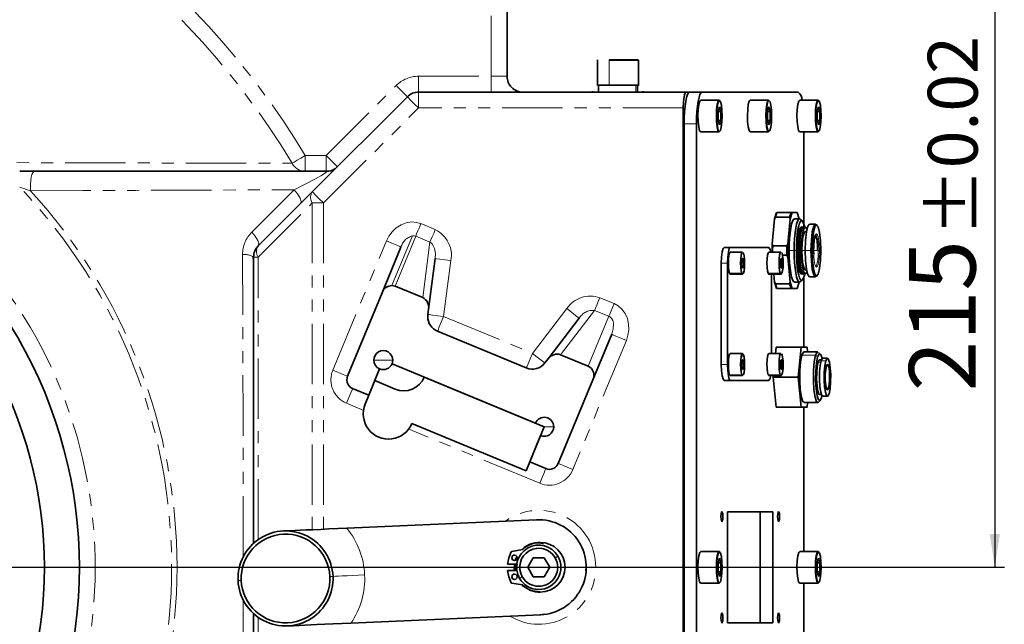
# Model space of a CAD drawing. Units: millimetres. Extents: x 5 to 1184, y 5 to 836.
# Drawn here: x 397 to 500, y 129 to 193 of the extents above; entities that cross this region are included whole.
import ezdxf

# ---------------------------------------------------------------- set-up
doc = ezdxf.new("R2010")
doc.units = ezdxf.units.MM
doc.linetypes.add('PHANTOM', pattern=[12.7, 6.35, -1.27, 1.27, -1.27, 1.27, -1.27])
doc.layers.add('10', color=7, linetype='Continuous')
doc.styles.add('SLDTEXTSTYLE0', font='TXT', dxfattribs={"width": 0.7})
doc.dimstyles.new('SLDDIMSTYLE20', dxfattribs={"dimtxt": 7, "dimasz": 3.5, "dimexe": 0, "dimexo": 0.0625, "dimgap": 1.75, "dimtad": 2, "dimdec": 3, "dimlfac": 3, "dimrnd": 1e-09, "dimzin": 12, "dimdsep": 46, "dimtxsty": 'SLDTEXTSTYLE0', "dimsah": 1, "dimcen": 0.09, "dimadec": 0, "dimazin": 3, "dimtol": 1, "dimtp": 0.02, "dimtm": 0.02, "dimtfac": 1, "dimtofl": 0, "dimtmove": 0, "dimatfit": 3, "dimfxl": 0, "dimfrac": 2, "dimtolj": 1, "dimarcsym": 0})

# ---------------------------------------------------------------- blocks, each defined once
blk = doc.blocks.new('_D_63')
at = {"layer": '10'}
for p, q in [((429.66, 206.76), (500.48, 206.76)), ((499.48, 206.76), (499.48, 135.09)), ((484.55, 135.09), (500.48, 135.09))]:
    blk.add_line(p, q, dxfattribs=at)
for points in [[(499.48, 206.76), (498.94, 203.26), (500.01, 203.26)], [(499.48, 135.09), (500.01, 138.59), (498.94, 138.59)]]:
    blk.add_solid(points, dxfattribs=at)
at = {"layer": '10', "attachment_point": 1, "rotation": 90, "style": 'SLDTEXTSTYLE0'}
for s, insert, char_height in [('±0.02', (492.42, 169.91), 5.25), ('215', (490.45, 153.61), 7)]:
    blk.add_mtext(s, dxfattribs=dict(at, insert=insert, char_height=char_height))
blk = doc.blocks.new('SW_CENTERMARKSYMBOL_36')
at = {"layer": '10', "color": 0}
blk.add_line((1.67, 0), (129.73, 0), dxfattribs=at)

msp = doc.modelspace()

# ---------------------------------------------------------------- linework, layer by layer
at = {"color": 8, "linetype": 'PHANTOM', "lineweight": 18}
for p, q in [((446.48847, 186.75987), (446.48847, 211.75987)), ((458.89814, 188.45987), (458.89814, 185.82654)), ((438.8455, 185.09321), (438.8455, 186.75987)), ((438.8455, 186.75987), (446.48847, 186.75987)), ((446.48847, 185.09321), (446.48847, 186.75987)), ((446.48847, 186.75987), (448.15514, 186.75987)), ((429.13145, 178.42654), (436.48847, 185.78356)), ((461.71185, 185.82654), (461.71185, 185.12654)), ((438.8455, 183.42654), (438.8455, 185.09321)), ((428.84549, 173.42654), (438.8455, 183.42654)), ((466.69388, 183.42654), (438.8455, 183.42654)), ((466.78118, 181.75987), (468.09426, 181.75987)), ((426.90754, 178.42654), (426.90754, 176.75987)), ((426.90754, 178.42654), (429.13145, 178.42654)), ((429.13145, 178.42654), (429.13145, 176.75987)), ((396.87627, 175.0932), (398.0161, 174.70791)), ((425.73832, 174.81464), (421.30168, 170.36034)), ((421.97662, 167.73618), (427.66698, 173.42654)), ((427.66698, 173.42654), (427.66698, 139.04639)), ((427.66698, 173.42654), (428.84549, 173.42654)), ((428.84549, 173.42654), (428.84549, 139.09854)), ((439.0955, 171.25214), (440.5993, 170.62926)), ((480.61742, 171.20987), (480.7159, 171.10987)), ((436.03265, 164.74008), (438.19444, 169.9591)), ((436.37055, 164.67352), (438.54314, 169.91864)), ((438.54314, 169.91864), (440.04694, 169.29575)), ((479.27151, 170.82987), (479.19273, 170.90987)), ((429.82491, 155.83929), (435.45347, 169.42782)), ((440.04694, 169.29575), (439.27976, 163.46848)), ((476.03288, 168.42654), (476.10047, 168.42654)), ((477.83919, 168.42654), (478.35999, 168.42654)), ((478.35999, 168.42654), (478.59689, 168.42654)), ((478.76151, 168.42654), (478.70898, 168.42654)), ((479.1029, 168.42654), (478.91907, 168.42654)), ((479.51039, 168.42654), (479.18394, 168.42654)), ((479.51039, 168.42654), (480.13409, 168.42654)), ((480.90683, 168.42654), (480.40912, 168.42654)), ((481.02268, 168.42654), (480.90683, 168.42654)), ((421.97662, 167.73618), (421.48847, 167.73618)), ((421.97662, 137.99962), (421.97662, 167.73618)), ((442.25535, 167.35744), (441.48083, 161.47438)), ((470.69899, 167.0932), (471.35552, 167.0932)), ((471.56275, 166.02686), (472.84299, 166.02686)), ((475.61454, 166.02686), (476.89479, 166.02686)), ((479.19273, 165.94321), (479.27151, 166.0232)), ((480.7159, 165.7432), (480.61742, 165.64321)), ((457.91707, 163.456), (459.42085, 162.83311)), ((450.82025, 157.60586), (454.43253, 162.31349)), ((453.78668, 157.45952), (457.36471, 162.12249)), ((457.36471, 162.12249), (458.8685, 161.4996)), ((441.48083, 161.47438), (450.82025, 157.60586)), ((458.8685, 161.4996), (456.6959, 156.25448)), ((460.70618, 158.96781), (455.07762, 145.37928)), ((435.13042, 156.88885), (434.13042, 156.88885)), ((436.13042, 156.88885), (435.13042, 156.88885)), ((480.61075, 157.4026), (479.17129, 157.4026)), ((480.83043, 157.22507), (480.61075, 157.4026)), ((481.21327, 156.68092), (480.88499, 156.68092)), ((481.6912, 156.82525), (481.19879, 156.82525)), ((471.35552, 156.42654), (470.69899, 156.42654)), ((471.56275, 155.36019), (472.84299, 155.36019)), ((475.61454, 155.36019), (476.89479, 155.36019)), ((481.98061, 153.9385), (481.75801, 153.9385)), ((433.0844, 151.60279), (431.2681, 152.35512)), ((451.59345, 143.93609), (437.76672, 149.66331)), ((452.06821, 149.87299), (453.06821, 149.87299)), ((453.5092, 136.25987), (453.22052, 136.0932)), ((413.4313, 135.0932), (420.01248, 135.0932)), ((449.07415, 134.98662), (448.90765, 134.97926)), ((457.48847, 135.0932), (456.48847, 135.0932)), ((420.18563, 133.71123), (419.85262, 133.69652)), ((429.84289, 134.13758), (429.50988, 134.12288)), ((449.75642, 134.0932), (449.46774, 133.92654)), ((421.97662, 102.45023), (421.97662, 129.85056))]:
    msp.add_line(p, q, dxfattribs=at)
at = {"color": 7, "linetype": 'Continuous', "lineweight": 35}
for p, q in [((448.15514, 186.75987), (448.15514, 211.75987)), ((457.65514, 188.50317), (457.65514, 185.78324)), ((457.67268, 188.45987), (457.6576, 188.45987)), ((458.89814, 188.45987), (461.98601, 188.45987)), ((461.95271, 188.4932), (458.91235, 188.4932)), ((461.98847, 185.78324), (461.98847, 188.46154)), ((457.67268, 185.82654), (458.89814, 185.82654)), ((457.7757, 185.86752), (457.7757, 185.08556)), ((457.77585, 185.82654), (459.01481, 185.82654)), ((458.89814, 185.82654), (461.98601, 185.82654)), ((461.86791, 185.12487), (461.86791, 185.82821)), ((427.66698, 174.60505), (437.66698, 184.60505)), ((438.8455, 185.09321), (466.98776, 185.09321)), ((457.15514, 185.17944), (457.15514, 185.09321)), ((462.48848, 185.09321), (462.48848, 185.17944)), ((466.98776, 185.09321), (467.24335, 185.09321)), ((468.67308, 185.09321), (467.36001, 185.09321)), ((478.80257, 185.09321), (468.67308, 185.09321)), ((466.69388, 86.75987), (466.69388, 183.42654)), ((470.47183, 184.25943), (468.53505, 184.25943)), ((470.5018, 183.54629), (470.35658, 183.08876)), ((470.64323, 183.05072), (470.5018, 183.54629)), ((475.68128, 184.25943), (473.7445, 184.25943)), ((475.71125, 183.54629), (475.56602, 183.08876)), ((475.85267, 183.05072), (475.71125, 183.54629)), ((480.89072, 184.25943), (478.95394, 184.25943)), ((480.9207, 183.54629), (480.77547, 183.08876)), ((481.06212, 183.05072), (480.9207, 183.54629)), ((470.35658, 183.08876), (470.35276, 182.13568)), ((470.64323, 183.05072), (470.36733, 183.05072)), ((470.63942, 182.09765), (470.64323, 183.05072)), ((475.56602, 183.08876), (475.56221, 182.13568)), ((475.85267, 183.05072), (475.57677, 183.05072)), ((475.84886, 182.09765), (475.85267, 183.05072)), ((480.77547, 183.08876), (480.77165, 182.13568)), ((481.06212, 183.05072), (480.78621, 183.05072)), ((481.0583, 182.09765), (481.06212, 183.05072)), ((466.78118, 181.75987), (466.78118, 88.42654)), ((468.09426, 181.75987), (468.09426, 88.42654)), ((470.35276, 182.13568), (470.49418, 181.64013)), ((470.63942, 182.09765), (470.36362, 182.09765)), ((470.49418, 181.64013), (470.63942, 182.09765)), ((475.56221, 182.13568), (475.70363, 181.64013)), ((475.84886, 182.09765), (475.57306, 182.09765)), ((475.70363, 181.64013), (475.84886, 182.09765)), ((480.77165, 182.13568), (480.91308, 181.64013)), ((481.0583, 182.09765), (480.79052, 182.09765)), ((480.91308, 181.64013), (481.0583, 182.09765)), ((468.52172, 180.92698), (470.4585, 180.92698)), ((473.73115, 180.92698), (475.66795, 180.92698)), ((478.9406, 180.92698), (480.87739, 180.92698)), ((479.3814, 170.86925), (479.3814, 180.92698)), ((396.87627, 176.75987), (398.4362, 176.75987)), ((429.13145, 176.75987), (398.4362, 176.75987)), ((421.97662, 168.91469), (427.66698, 174.60505)), ((476.30814, 171.75327), (476.51065, 172.42654)), ((476.55459, 172.42654), (476.40927, 171.94339)), ((478.0318, 172.42654), (476.55459, 172.42654)), ((478.0318, 172.42654), (477.88648, 171.94339)), ((478.15199, 172.42654), (477.94949, 171.75327)), ((478.15199, 172.42654), (478.0318, 172.42654)), ((478.68404, 172.42654), (478.15199, 172.42654)), ((478.88654, 171.75327), (478.68404, 172.42654)), ((476.04213, 169.09981), (476.30814, 171.75327)), ((476.30814, 171.75327), (476.40927, 171.94339)), ((476.40927, 171.94339), (477.88648, 171.94339)), ((477.94949, 171.75327), (477.68347, 169.09981)), ((477.88648, 171.94339), (477.94949, 171.75327)), ((478.93881, 171.75987), (478.41802, 171.75987)), ((479.23853, 171.50374), (479.04357, 171.70487)), ((480.61742, 171.20987), (479.9937, 171.20987)), ((480.82243, 171.04269), (480.72791, 171.14019)), ((479.19273, 170.90987), (479.14021, 170.90987)), ((479.25172, 170.8477), (479.17611, 170.7697)), ((479.53413, 170.90987), (479.3503, 170.90987)), ((479.66457, 170.4432), (479.53413, 170.4432)), ((476.03288, 168.42654), (476.04213, 169.09981)), ((476.10513, 168.90969), (476.04213, 169.09981)), ((476.10513, 168.90969), (476.10047, 168.42654)), ((477.58234, 168.90969), (476.10513, 168.90969)), ((477.68347, 169.09981), (477.58234, 168.90969)), ((477.58234, 168.90969), (477.58234, 167.94339)), ((477.68347, 169.09981), (477.68347, 167.75327)), ((436.99326, 168.79001), (435.00478, 163.9894)), ((471.64493, 168.75987), (470.9884, 168.75987)), ((475.69673, 168.75987), (471.64493, 168.75987)), ((472.92518, 168.25987), (471.64493, 168.25987)), ((472.96294, 168.22618), (473.03785, 168.12908)), ((476.97697, 168.25987), (475.69673, 168.25987)), ((476.03516, 168.25987), (476.03288, 168.42654)), ((476.10047, 168.42654), (476.10208, 168.25987)), ((477.01472, 168.22618), (477.08965, 168.12908)), ((477.11241, 167.94339), (477.58234, 167.94339)), ((477.58234, 167.94339), (477.68347, 167.75327)), ((480.42173, 168.80721), (480.40912, 168.42654)), ((480.4216, 168.04997), (480.40912, 168.42654)), ((480.41289, 168.40545), (480.4129, 168.42654)), ((421.48847, 167.54561), (421.4129, 167.68925)), ((421.48847, 137.58821), (421.48847, 167.73618)), ((439.90079, 162.24155), (440.60294, 167.57498)), ((470.69899, 167.0932), (470.69899, 156.42654)), ((471.35552, 167.0932), (471.35552, 156.42654)), ((472.8994, 167.55666), (472.85901, 167.03262)), ((472.85901, 167.03262), (472.91762, 166.56917)), ((473.05702, 167.15379), (472.86835, 167.15379)), ((472.9984, 167.61724), (472.8994, 167.55666)), ((473.05702, 167.15379), (472.9984, 167.61724)), ((473.01662, 166.62975), (473.05702, 167.15379)), ((476.9512, 167.55666), (476.9108, 167.03262)), ((476.9108, 167.03262), (476.96941, 166.56917)), ((477.1088, 167.15379), (476.92014, 167.15379)), ((477.05019, 167.61724), (476.9512, 167.55666)), ((477.1088, 167.15379), (477.05019, 167.61724)), ((477.06842, 166.62975), (477.1088, 167.15379)), ((477.68347, 167.75327), (477.94949, 165.09981)), ((471.64493, 165.92654), (472.92518, 165.92654)), ((472.91762, 166.56917), (473.01662, 166.62975)), ((475.69673, 165.92654), (476.97697, 165.92654)), ((475.98614, 157.59321), (475.98614, 165.92654)), ((476.30814, 165.09981), (476.22526, 165.92654)), ((476.96941, 166.56917), (477.06842, 166.62975)), ((479.14021, 165.94321), (479.19273, 165.94321)), ((479.17611, 166.08337), (479.25172, 166.00538)), ((479.3503, 165.94321), (479.53413, 165.94321)), ((479.53413, 166.40987), (479.66457, 166.40987)), ((480.72791, 165.71289), (480.82243, 165.81038)), ((436.03265, 164.74008), (436.37055, 164.67352)), ((476.40927, 164.90969), (476.30814, 165.09981)), ((476.51065, 164.42654), (476.30814, 165.09981)), ((477.88648, 164.90969), (476.40927, 164.90969)), ((476.40927, 164.90969), (476.55459, 164.42654)), ((477.94949, 165.09981), (477.88648, 164.90969)), ((477.88648, 164.90969), (478.0318, 164.42654)), ((477.94949, 165.09981), (478.15199, 164.42654)), ((478.41802, 165.09321), (478.93881, 165.09321)), ((478.68404, 164.42654), (478.88654, 165.09981)), ((479.04357, 165.14821), (479.23853, 165.34933)), ((479.3814, 158.25987), (479.3814, 165.63827)), ((479.9937, 165.64321), (480.61742, 165.64321)), ((435.00478, 163.9894), (431.36471, 155.20149)), ((436.37055, 164.67352), (439.27976, 163.46848)), ((476.55459, 164.42654), (478.0318, 164.42654)), ((478.0318, 164.42654), (478.15199, 164.42654)), ((478.15199, 164.42654), (478.68404, 164.42654)), ((439.81416, 161.47438), (439.82843, 161.69192)), ((439.90079, 162.24155), (439.82843, 161.69192)), ((455.75479, 161.29888), (452.47998, 157.03108)), ((450.18244, 156.06606), (440.84303, 159.93458)), ((457.17789, 154.80499), (459.16637, 159.60561)), ((472.92518, 157.59321), (471.64493, 157.59321)), ((476.97697, 157.59321), (475.69673, 157.59321)), ((476.45919, 158.25987), (476.39235, 157.59321)), ((479.08535, 158.25987), (476.45919, 158.25987)), ((477.01472, 157.55952), (477.08965, 157.46242)), ((478.76787, 155.0932), (479.08535, 158.25987)), ((479.08535, 158.25987), (479.7203, 158.25987)), ((480.84229, 157.75987), (479.40282, 157.75987)), ((479.7203, 158.25987), (479.77043, 157.75987)), ((481.13478, 157.50059), (480.94044, 157.70106)), ((436.13042, 156.88885), (436.0543, 156.50617)), ((451.14433, 150.25568), (436.0543, 156.50617)), ((452.47998, 157.03108), (452.1425, 156.59126)), ((453.78668, 157.45952), (456.6959, 156.25448)), ((472.8994, 156.88999), (472.85901, 156.36596)), ((473.05702, 156.48712), (472.86835, 156.48712)), ((472.9984, 156.95057), (472.8994, 156.88999)), ((473.05702, 156.48712), (472.9984, 156.95057)), ((473.01662, 155.96309), (473.05702, 156.48712)), ((476.9512, 156.88999), (476.9108, 156.36596)), ((477.1088, 156.48712), (476.92014, 156.48712)), ((477.05019, 156.95057), (476.9512, 156.88999)), ((477.1088, 156.48712), (477.05019, 156.95057)), ((477.06842, 155.96309), (477.1088, 156.48712)), ((481.2506, 156.92654), (481.04417, 156.92654)), ((481.86484, 157.0932), (481.37244, 157.0932)), ((434.74774, 155.96498), (433.59969, 153.19334)), ((472.85901, 156.36596), (472.91762, 155.9025)), ((472.91762, 155.9025), (473.01662, 155.96309)), ((476.9108, 156.36596), (476.96941, 155.9025)), ((476.96941, 155.9025), (477.06842, 155.96309)), ((431.28859, 154.8188), (431.36471, 155.20149)), ((434.23749, 154.73314), (433.217, 152.26946)), ((436.39321, 153.84021), (434.23749, 154.73314)), ((452.06821, 149.87299), (439.44186, 155.103)), ((453.53783, 146.01708), (457.17789, 154.80499)), ((470.9884, 154.75987), (471.64493, 154.75987)), ((471.64493, 155.25987), (472.92518, 155.25987)), ((471.64493, 154.75987), (475.69673, 154.75987)), ((475.69673, 155.25987), (476.97697, 155.25987)), ((476.15842, 155.25987), (476.14171, 155.0932)), ((476.14171, 155.0932), (478.76787, 155.0932)), ((476.14171, 155.0932), (476.45919, 151.92654)), ((479.08535, 151.92654), (478.76787, 155.0932)), ((431.90591, 153.89492), (433.59969, 153.19334)), ((479.40282, 152.42654), (480.84229, 152.42654)), ((479.77043, 152.42654), (479.7203, 151.92654)), ((480.9341, 152.4788), (481.12892, 152.67978)), ((481.04417, 153.25987), (481.24786, 153.25987)), ((481.29271, 153.13713), (481.2579, 152.96134)), ((481.37244, 153.0932), (481.86484, 153.0932)), ((479.08535, 151.92654), (476.45919, 151.92654)), ((479.7203, 151.92654), (479.08535, 151.92654)), ((479.3814, 136.75943), (479.3814, 151.92654)), ((438.14436, 150.22848), (450.15479, 145.25359)), ((450.15479, 145.25359), (452.06821, 149.87299)), ((450.53748, 146.17747), (451.68553, 148.94911)), ((450.53748, 146.17747), (452.23126, 145.47589)), ((471.36463, 129.25987), (471.36463, 140.92654)), ((471.36463, 140.92654), (476.11102, 140.92654)), ((474.79794, 140.92654), (474.79794, 129.25987)), ((476.11102, 140.92654), (476.11102, 129.25987)), ((451.26794, 140.08834), (431.28741, 139.20622)), ((451.48847, 140.0932), (450.89108, 140.03437)), ((448.6486, 136.75987), (449.76791, 136.95724)), ((470.47183, 136.75943), (468.53505, 136.75943)), ((480.89072, 136.75943), (478.95394, 136.75943)), ((450.91112, 136.0932), (450.33377, 135.0932)), ((452.06582, 136.0932), (450.91112, 136.0932)), ((452.64317, 135.0932), (452.06582, 136.0932)), ((470.5018, 136.04628), (470.35658, 135.58876)), ((470.64323, 135.55073), (470.5018, 136.04628)), ((480.9207, 136.04628), (480.77547, 135.58876)), ((481.06212, 135.55073), (480.9207, 136.04628)), ((449.21691, 135.42654), (448.1886, 135.42654)), ((448.1886, 134.75987), (449.18487, 134.75987)), ((448.90765, 134.97926), (448.97627, 135.42654)), ((448.96145, 134.75987), (448.90765, 134.97926)), ((449.07415, 134.98662), (449.14165, 135.42654)), ((449.12975, 134.75987), (449.07415, 134.98662)), ((449.15514, 135.0932), (449.22145, 135.42654)), ((449.18517, 134.94224), (449.15514, 135.0932)), ((450.33377, 135.0932), (450.91112, 134.0932)), ((452.06582, 134.0932), (452.64317, 135.0932)), ((456.45119, 134.71474), (456.48847, 135.0932)), ((456.48847, 135.0932), (456.47763, 135.20328)), ((470.35658, 135.58876), (470.35276, 134.63568)), ((470.64323, 135.55073), (470.35642, 135.55073)), ((470.63942, 134.59765), (470.64323, 135.55073)), ((480.77547, 135.58876), (480.77165, 134.63568)), ((481.06212, 135.55073), (480.77531, 135.55073)), ((481.0583, 134.59765), (481.06212, 135.55073)), ((450.91112, 134.0932), (452.06582, 134.0932)), ((470.35276, 134.63568), (470.49418, 134.14012)), ((470.63942, 134.59765), (470.36362, 134.59765)), ((470.49418, 134.14012), (470.63942, 134.59765)), ((480.77165, 134.63568), (480.91308, 134.14012)), ((481.0583, 134.59765), (480.79052, 134.59765)), ((480.91308, 134.14012), (481.0583, 134.59765)), ((449.76791, 133.22917), (448.6486, 133.42654)), ((468.52172, 133.42698), (470.4585, 133.42698)), ((478.9406, 133.42698), (480.87739, 133.42698)), ((479.3814, 89.25943), (479.3814, 133.42698)), ((421.48847, 102.45023), (421.48847, 130.21638)), ((431.72846, 129.21596), (451.709, 130.09807)), ((451.59814, 130.10401), (452.08546, 130.152)), ((476.11102, 129.25987), (471.36463, 129.25987))]:
    msp.add_line(p, q, dxfattribs=at)
at = {"color": 8, "linetype": 'PHANTOM', "lineweight": 18, "flags": 128}
for points in [[(458.89814, 188.45987), (458.89922, 188.47263), (458.9023, 188.48344), (458.90691, 188.49067), (458.91235, 188.4932)], [(436.48847, 185.78356), (436.93947, 185.33256), (437.32181, 184.95022), (437.57728, 184.69476), (437.66698, 184.60505)], [(438.8455, 183.42654), (438.3945, 183.87753), (438.01216, 184.25987), (437.75669, 184.51534), (437.66698, 184.60505)], [(425.54327, 177.60643), (425.7436, 177.72685), (426.06027, 177.91721), (426.46162, 178.15848), (426.90754, 178.42654)], [(430.30996, 177.24803), (430.22025, 177.33773), (429.96478, 177.5932), (429.58245, 177.97554), (429.13145, 178.42654)], [(388.97052, 177.69117), (392.46131, 177.68131), (395.9211, 177.67175), (399.23736, 177.66296), (402.43556, 177.6548), (405.50242, 177.6473), (408.39441, 177.64055), (411.18772, 177.63431), (412.96473, 177.63047), (414.70191, 177.6268), (416.39098, 177.62335), (418.02316, 177.62016), (419.58918, 177.61718), (421.84381, 177.61296), (423.83737, 177.60938), (425.54327, 177.60643)], [(398.4362, 176.75987), (398.34822, 176.7249), (398.25743, 176.61031), (398.1711, 176.40878), (398.09741, 176.12655), (398.04331, 175.78461), (398.01247, 175.41384), (398.00457, 175.04641), (398.0161, 174.70791)], [(425.73832, 174.81464), (426.92609, 175.40866), (428.06727, 176.01641), (428.56371, 176.30082), (428.9491, 176.5433), (429.07743, 176.63697), (429.15153, 176.70539), (429.169, 176.74656), (429.13145, 176.75987)], [(398.0161, 174.70791), (403.54921, 174.7335), (409.08622, 174.75687), (414.63024, 174.77806), (420.18092, 174.79723), (425.73832, 174.81464)], [(426.4195, 173.35757), (426.48138, 173.56758), (426.37455, 173.92734), (426.10387, 174.37509), (425.73832, 174.81464)], [(427.66698, 174.60505), (427.75669, 174.51534), (428.01216, 174.25987), (428.3945, 173.87753), (428.84549, 173.42654)], [(435.45347, 169.42782), (435.70901, 169.92844), (436.06019, 170.40333), (436.49987, 170.81819), (437.00829, 171.14051), (437.55528, 171.34685), (438.1059, 171.42804), (438.62753, 171.39034), (439.0955, 171.25214)], [(438.54314, 169.91864), (438.64451, 170.16334), (438.77661, 170.48225), (438.93043, 170.85361), (439.0955, 171.25214)], [(421.30168, 170.36034), (421.66411, 169.92294), (421.93201, 169.47884), (422.03778, 169.12259), (421.97662, 168.91469)], [(438.54314, 169.91864), (438.37644, 169.96173), (438.19444, 169.9591)], [(440.04694, 169.29575), (440.1483, 169.54045), (440.28039, 169.85935), (440.43422, 170.23073), (440.5993, 170.62926)], [(481.02268, 168.42654), (481.00114, 169.07684), (480.97267, 169.39328), (480.93283, 169.67576), (480.88377, 169.90523), (480.82883, 170.06916), (480.7159, 170.19321), (480.60297, 170.06916), (480.54803, 169.90523), (480.49897, 169.67576), (480.45913, 169.39328), (480.43066, 169.07684), (480.42173, 168.80721)], [(480.61742, 170.0932), (480.72817, 169.96634), (480.82206, 169.60505), (480.8848, 169.06434), (480.90683, 168.42654)], [(436.99326, 168.79001), (436.87606, 168.83857), (436.54227, 168.97683), (436.04272, 169.18374), (435.45347, 169.42782)], [(440.60294, 167.57498), (440.62074, 168.11471), (440.52342, 168.63841), (440.31803, 169.05156), (440.18865, 169.19477), (440.04694, 169.29575)], [(420.33121, 167.99201), (420.3552, 159.81463), (420.37457, 151.60624), (420.38736, 143.36305), (420.39128, 136.13173)], [(481.02268, 168.42654), (481.00114, 167.77624), (480.97267, 167.4598), (480.93283, 167.17732), (480.88377, 166.94785), (480.82883, 166.78391), (480.7159, 166.65987), (480.60297, 166.78391), (480.54803, 166.94785), (480.49897, 167.17732), (480.45913, 167.4598), (480.43066, 167.77624), (480.4216, 168.04997)], [(480.90683, 168.42654), (480.8848, 167.78873), (480.82206, 167.24803), (480.72817, 166.88674), (480.61742, 166.75987)], [(440.60294, 167.57498), (440.72873, 167.55842), (441.08692, 167.51126), (441.62301, 167.44069), (442.25535, 167.35744)], [(457.36471, 162.12249), (457.46607, 162.36719), (457.59816, 162.6861), (457.75199, 163.05747), (457.91707, 163.456)], [(458.8685, 161.4996), (458.96985, 161.74431), (459.10195, 162.06321), (459.25578, 162.43458), (459.42085, 162.83311)], [(459.42085, 162.83311), (459.84948, 162.59992), (460.24499, 162.25773), (460.57693, 161.81097), (460.81781, 161.27829), (460.94939, 160.69086), (460.96694, 160.08662), (460.87946, 159.5025), (460.70618, 158.96781)], [(441.48083, 161.47438), (440.84848, 161.55763), (440.3124, 161.6282), (439.95421, 161.67536), (439.82843, 161.69192)], [(455.75479, 161.29888), (455.65414, 161.37612), (455.36751, 161.59605), (454.93853, 161.92521), (454.43253, 162.31349)], [(440.84303, 159.93458), (440.89158, 160.05179), (441.02984, 160.38557), (441.23676, 160.88512), (441.48083, 161.47438)], [(459.16637, 159.60561), (459.33193, 160.18879), (459.33843, 160.78635), (459.27094, 161.04655), (459.16462, 161.25263), (459.02961, 161.40184), (458.8685, 161.4996)], [(459.16637, 159.60561), (459.28358, 159.55706), (459.61737, 159.4188), (460.11692, 159.21189), (460.70618, 158.96781)], [(450.82025, 157.60586), (450.57617, 157.01661), (450.36925, 156.51706), (450.23099, 156.18327), (450.18244, 156.06606)], [(452.1425, 156.59126), (452.04185, 156.66849), (451.75522, 156.88843), (451.32625, 157.21759), (450.82025, 157.60586)], [(431.36471, 155.20149), (431.2475, 155.25004), (430.91372, 155.3883), (430.41417, 155.59521), (429.82491, 155.83929)], [(431.90591, 153.89492), (431.85736, 153.77771), (431.7191, 153.44393), (431.51218, 152.94438), (431.2681, 152.35512)], [(452.23126, 145.47589), (452.1827, 145.35868), (452.04445, 145.02489), (451.83753, 144.52534), (451.59345, 143.93609)], [(453.53783, 146.01708), (453.65503, 145.96853), (453.98881, 145.83027), (454.48836, 145.62336), (455.07762, 145.37928)], [(433.17298, 134.2846), (432.52331, 134.25592), (431.89861, 134.22834), (431.32288, 134.20292), (430.81825, 134.18064), (430.40411, 134.16236), (430.09638, 134.14877), (429.90688, 134.14041), (429.84289, 134.13758)], [(420.38999, 131.67901), (420.38736, 126.82432), (420.37458, 118.58655), (420.35522, 110.3776), (420.33121, 102.1944)]]:
    msp.add_lwpolyline(points, dxfattribs=at)
at = {"color": 7, "linetype": 'Continuous', "lineweight": 35, "flags": 128}
for points in [[(466.69388, 183.42654), (466.71451, 184.04003), (466.74143, 184.33516), (466.77996, 184.60505), (466.82388, 184.80977), (466.87959, 184.97618), (466.98776, 185.09321)], [(467.36001, 185.09321), (467.24708, 185.02916), (467.1385, 184.83947), (467.03843, 184.53144), (466.95072, 184.11689), (466.87874, 183.61177), (466.82524, 183.03548), (466.79231, 182.41017), (466.78118, 181.75987)], [(468.67308, 185.09321), (468.56016, 185.02916), (468.45158, 184.83947), (468.35151, 184.53144), (468.2638, 184.11689), (468.19181, 183.61177), (468.13832, 183.03548), (468.10538, 182.41017), (468.09426, 181.75987)], [(468.53505, 184.25943), (468.42382, 184.14729), (468.3285, 183.79855), (468.26362, 183.26631), (468.23904, 182.6316), (468.25851, 181.99104), (468.31907, 181.44215), (468.4115, 181.06851), (468.52172, 180.92698)], [(470.47183, 184.25943), (470.3606, 184.14729), (470.26529, 183.79855), (470.2004, 183.26631), (470.17584, 182.6316), (470.19531, 181.99104), (470.25587, 181.44215), (470.34828, 181.06851), (470.4585, 180.92698)], [(470.49146, 180.9603), (470.38345, 181.099), (470.29288, 181.46518), (470.23353, 182.00308), (470.21445, 182.63083), (470.23853, 183.25285), (470.30212, 183.77444), (470.39552, 184.11621), (470.50453, 184.2261)], [(470.50453, 184.2261), (470.61254, 184.08741), (470.70312, 183.72124), (470.76247, 183.18333), (470.78155, 182.55558), (470.75746, 181.93356), (470.69388, 181.41196), (470.60047, 181.0702), (470.49146, 180.9603)], [(473.7445, 184.25943), (473.63326, 184.14729), (473.53795, 183.79855), (473.47307, 183.26631), (473.44849, 182.6316), (473.46796, 181.99104), (473.52852, 181.44215), (473.62094, 181.06851), (473.73115, 180.92698)], [(475.68128, 184.25943), (475.57005, 184.14729), (475.47474, 183.79855), (475.40985, 183.26631), (475.38527, 182.6316), (475.40475, 181.99104), (475.46531, 181.44215), (475.55773, 181.06851), (475.66795, 180.92698)], [(475.70091, 180.9603), (475.5929, 181.099), (475.50232, 181.46518), (475.44297, 182.00308), (475.42389, 182.63083), (475.44798, 183.25285), (475.51156, 183.77444), (475.60496, 184.11621), (475.71397, 184.2261)], [(475.71397, 184.2261), (475.82199, 184.08741), (475.91256, 183.72124), (475.97191, 183.18333), (475.99099, 182.55558), (475.9669, 181.93356), (475.90333, 181.41196), (475.80992, 181.0702), (475.70091, 180.9603)], [(478.95394, 184.25943), (478.84271, 184.14729), (478.74739, 183.79855), (478.68251, 183.26631), (478.65793, 182.6316), (478.67741, 181.99104), (478.73796, 181.44215), (478.83039, 181.06851), (478.9406, 180.92698)], [(480.89072, 184.25943), (480.77949, 184.14729), (480.68418, 183.79855), (480.6193, 183.26631), (480.59472, 182.6316), (480.6142, 181.99104), (480.67476, 181.44215), (480.76717, 181.06851), (480.87739, 180.92698)], [(480.91035, 180.9603), (480.80234, 181.099), (480.71176, 181.46518), (480.65242, 182.00308), (480.63333, 182.63083), (480.65742, 183.25285), (480.72101, 183.77444), (480.81441, 184.11621), (480.92342, 184.2261)], [(480.92342, 184.2261), (481.03143, 184.08741), (481.12201, 183.72124), (481.18136, 183.18333), (481.20044, 182.55558), (481.17635, 181.93356), (481.11276, 181.41196), (481.01936, 181.0702), (480.91035, 180.9603)], [(478.41802, 171.75987), (478.3051, 171.69582), (478.19651, 171.50614), (478.09644, 171.1981), (478.00872, 170.78356), (477.93674, 170.27844), (477.88324, 169.70215), (477.85031, 169.07684), (477.83919, 168.42654)], [(479.04075, 171.70206), (478.93881, 171.75987), (478.82589, 171.69582), (478.71731, 171.50614), (478.61723, 171.1981), (478.52952, 170.78356), (478.45753, 170.27844), (478.40405, 169.70215), (478.37111, 169.07684), (478.35999, 168.42654)], [(479.47418, 170.87623), (479.44205, 171.02807), (479.34813, 171.3172), (479.2462, 171.49525), (479.14021, 171.55537), (479.03421, 171.49525), (478.93228, 171.3172), (478.83836, 171.02807), (478.75602, 170.63896), (478.68845, 170.16482), (478.63825, 169.62389), (478.60733, 169.03694), (478.59689, 168.42654)], [(479.9937, 171.20987), (479.80875, 170.998), (479.65195, 170.39465), (479.54718, 169.49167), (479.51039, 168.42654)], [(480.61742, 171.20987), (480.43246, 170.998), (480.27565, 170.39465), (480.17089, 169.49167), (480.13409, 168.42654)], [(480.7159, 171.10987), (480.53759, 170.90561), (480.38642, 170.32394), (480.28541, 169.4534), (480.24994, 168.42654), (480.28541, 167.39967), (480.38642, 166.52913), (480.53759, 165.94746), (480.7159, 165.7432)], [(480.7159, 165.7432), (480.89421, 165.94746), (481.04538, 166.52913), (481.14639, 167.39967), (481.18185, 168.42654), (481.14639, 169.4534), (481.04538, 170.32394), (480.89421, 170.90561), (480.7159, 171.10987)], [(479.14021, 170.90987), (478.97518, 170.72084), (478.83529, 170.18252), (478.74181, 169.37687), (478.70898, 168.42654)], [(479.19273, 170.90987), (479.0277, 170.72084), (478.88781, 170.18252), (478.79433, 169.37687), (478.76151, 168.42654)], [(479.1994, 170.74727), (479.1118, 170.64693), (478.97641, 170.12595), (478.88595, 169.34625), (478.85418, 168.42654), (478.88595, 167.50682), (478.97641, 166.72713), (479.1118, 166.20615), (479.1994, 166.10581)], [(479.3503, 170.90987), (479.18528, 170.72084), (479.04537, 170.18252), (478.95189, 169.37687), (478.91907, 168.42654)], [(479.71793, 170.64857), (479.69915, 170.72084), (479.53413, 170.90987), (479.36911, 170.72084), (479.22921, 170.18252), (479.13573, 169.37687), (479.1029, 168.42654)], [(479.53413, 170.4432), (479.40012, 170.2897), (479.28651, 169.85254), (479.2106, 169.19828), (479.18394, 168.42654)], [(480.42014, 168.80722), (480.43126, 169.05992), (480.46616, 169.43411), (480.51511, 169.74469), (480.57317, 169.96949), (480.6211, 170.07733), (480.63429, 170.09653), (480.62684, 170.09689)], [(470.9884, 168.75987), (470.87764, 168.633), (470.78375, 168.27172), (470.72101, 167.73101), (470.69899, 167.0932)], [(471.64493, 168.75987), (471.53418, 168.633), (471.44029, 168.27172), (471.37756, 167.73101), (471.35552, 167.0932)], [(471.64509, 168.25461), (471.57211, 168.1819), (471.50531, 167.93856), (471.45977, 167.56651), (471.44241, 167.12241), (471.45589, 166.67386), (471.49815, 166.28916), (471.56275, 166.02686)], [(472.92534, 168.25461), (472.85236, 168.1819), (472.78557, 167.93856), (472.74002, 167.56651), (472.72266, 167.12241), (472.73613, 166.67386), (472.77839, 166.28916), (472.84299, 166.02686)], [(473.03785, 168.12908), (473.10061, 167.87428), (473.14166, 167.50057), (473.15475, 167.06484), (473.13789, 166.63342), (473.09364, 166.27201), (473.02875, 166.03561), (473.00743, 166.01438)], [(475.69689, 168.25461), (475.62391, 168.1819), (475.5571, 167.93856), (475.51155, 167.56651), (475.4942, 167.12241), (475.50767, 166.67386), (475.54993, 166.28916), (475.61454, 166.02686)], [(476.97713, 168.25461), (476.90416, 168.1819), (476.83735, 167.93856), (476.7918, 167.56651), (476.77445, 167.12241), (476.78793, 166.67386), (476.83018, 166.28916), (476.89479, 166.02686)], [(477.08965, 168.12908), (477.1524, 167.87428), (477.19345, 167.50057), (477.20654, 167.06484), (477.18968, 166.63342), (477.14544, 166.27201), (477.08054, 166.03561), (477.05923, 166.01438)], [(477.83919, 168.42654), (477.85031, 167.77624), (477.88324, 167.15093), (477.93674, 166.57464), (478.00872, 166.06951), (478.09644, 165.65497), (478.19651, 165.34694), (478.3051, 165.15725), (478.41802, 165.09321)], [(478.35999, 168.42654), (478.37111, 167.77624), (478.40405, 167.15093), (478.45753, 166.57464), (478.52952, 166.06951), (478.61723, 165.65497), (478.71731, 165.34694), (478.82589, 165.15725), (478.93881, 165.09321), (479.04075, 165.15102)], [(478.59689, 168.42654), (478.60733, 167.81613), (478.63825, 167.22919), (478.68845, 166.68825), (478.75602, 166.21412), (478.83836, 165.82501), (478.93228, 165.53587), (479.03421, 165.35782), (479.14021, 165.2977), (479.2462, 165.35782), (479.34813, 165.53587), (479.44205, 165.82501), (479.47418, 165.97685)], [(478.70898, 168.42654), (478.74181, 167.47621), (478.83529, 166.67056), (478.97518, 166.13224), (479.14021, 165.94321)], [(478.76151, 168.42654), (478.79433, 167.47621), (478.88781, 166.67056), (479.0277, 166.13224), (479.19273, 165.94321)], [(478.91907, 168.42654), (478.95189, 167.47621), (479.04537, 166.67056), (479.18528, 166.13224), (479.3503, 165.94321)], [(479.1029, 168.42654), (479.13573, 167.47621), (479.22921, 166.67056), (479.36911, 166.13224), (479.53413, 165.94321), (479.69915, 166.13224), (479.71793, 166.20451)], [(479.18394, 168.42654), (479.2106, 167.65479), (479.28651, 167.00054), (479.40012, 166.56338), (479.53413, 166.40987)], [(479.51039, 168.42654), (479.54718, 167.3614), (479.65195, 166.45842), (479.80875, 165.85507), (479.9937, 165.64321)], [(480.13409, 168.42654), (480.17089, 167.3614), (480.27565, 166.45842), (480.43246, 165.85507), (480.61742, 165.64321)], [(471.56275, 166.02686), (471.63987, 165.9269), (471.64477, 165.9318)], [(472.99801, 166.00451), (472.92011, 165.9269), (472.84299, 166.02686)], [(475.61454, 166.02686), (475.69165, 165.9269), (475.69657, 165.9318)], [(477.04979, 166.00451), (476.97191, 165.9269), (476.89479, 166.02686)], [(471.64509, 157.58794), (471.57211, 157.51524), (471.50531, 157.27189), (471.45977, 156.89984), (471.44241, 156.45574), (471.45589, 156.0072), (471.49815, 155.62249), (471.56275, 155.36019)], [(472.92534, 157.58794), (472.85236, 157.51524), (472.78557, 157.27189), (472.74002, 156.89984), (472.72266, 156.45574), (472.73613, 156.0072), (472.77839, 155.62249), (472.84299, 155.36019)], [(472.82238, 157.24773), (472.88727, 157.48413), (472.96294, 157.55952), (473.03785, 157.46242)], [(475.69689, 157.58794), (475.62391, 157.51524), (475.5571, 157.27189), (475.51155, 156.89984), (475.4942, 156.45574), (475.50767, 156.0072), (475.54993, 155.62249), (475.61454, 155.36019)], [(476.97713, 157.58794), (476.90416, 157.51524), (476.83735, 157.27189), (476.7918, 156.89984), (476.77445, 156.45574), (476.78793, 156.0072), (476.83018, 155.62249), (476.89479, 155.36019)], [(479.17129, 157.4026), (479.34238, 157.73706), (479.40231, 157.71444)], [(480.61075, 157.4026), (480.78184, 157.73706), (480.84177, 157.71444)], [(480.83043, 157.22507), (480.98838, 157.53381), (481.1548, 157.47099), (481.30439, 157.04618), (481.30609, 157.03501)], [(473.03785, 157.46242), (473.10061, 157.20761), (473.14166, 156.8339), (473.15475, 156.39817), (473.13789, 155.96676), (473.09364, 155.60534), (473.02875, 155.36895), (473.00743, 155.34771)], [(477.08965, 157.46242), (477.1524, 157.20761), (477.19345, 156.8339), (477.20654, 156.39817), (477.18968, 155.96676), (477.14544, 155.60534), (477.08054, 155.36895), (477.05923, 155.34771)], [(479.40334, 152.47197), (479.28297, 152.5174), (479.12092, 152.9776), (479.0018, 153.75987), (478.94372, 154.74513), (478.95554, 155.78339), (479.03545, 156.71657), (479.17129, 157.4026)], [(480.92301, 152.489), (480.90273, 152.44935), (480.72243, 152.5174), (480.56039, 152.9776), (480.44126, 153.75987), (480.38318, 154.74513), (480.395, 155.78339), (480.47491, 156.71657), (480.61075, 157.4026)], [(481.2579, 152.96134), (481.09997, 152.6526), (480.93353, 152.71542), (480.78394, 153.14023), (480.67397, 153.86237), (480.62036, 154.77189), (480.63127, 155.73033), (480.70504, 156.59177), (480.83043, 157.22507)], [(481.04452, 153.29111), (480.96177, 153.32234), (480.85036, 153.63872), (480.76847, 154.17654), (480.72854, 154.85391), (480.73666, 155.56771), (480.7916, 156.20927), (480.88499, 156.68092)], [(480.88499, 156.68092), (481.00261, 156.91085), (481.04381, 156.8953)], [(481.37283, 153.12728), (481.28256, 153.16135), (481.16102, 153.5065), (481.07167, 154.0932), (481.02811, 154.83215), (481.03697, 155.61084), (481.09691, 156.31073), (481.19879, 156.82525)], [(481.19879, 156.82525), (481.32711, 157.0761), (481.37205, 157.05913)], [(482.03849, 153.36115), (481.91017, 153.11032), (481.77496, 153.16135), (481.65343, 153.5065), (481.56408, 154.0932), (481.52052, 154.83215), (481.52938, 155.61084), (481.58931, 156.31073), (481.6912, 156.82525)], [(481.6912, 156.82525), (481.81951, 157.0761), (481.95473, 157.02506), (482.07626, 156.67991), (482.16561, 156.0932), (482.20917, 155.35426), (482.20031, 154.57557), (482.14037, 153.87568), (482.03849, 153.36115)], [(470.69899, 156.42654), (470.72101, 155.78873), (470.78375, 155.24803), (470.87764, 154.88674), (470.9884, 154.75987)], [(471.35552, 156.42654), (471.37756, 155.78873), (471.44029, 155.24803), (471.53418, 154.88674), (471.64493, 154.75987)], [(481.98061, 153.9385), (481.89506, 153.77128), (481.80492, 153.8053), (481.7239, 154.0354), (481.66433, 154.42654), (481.6353, 154.91917), (481.6412, 155.4383), (481.68115, 155.90489), (481.74908, 156.24791)], [(481.74908, 156.24791), (481.83462, 156.41513), (481.92477, 156.38111), (482.00579, 156.15101), (482.06535, 155.75987), (482.09439, 155.26724), (482.08848, 154.74811), (482.04853, 154.28152), (481.98061, 153.9385)], [(471.56275, 155.36019), (471.63987, 155.26024), (471.64477, 155.26513)], [(472.99801, 155.33784), (472.92011, 155.26024), (472.84299, 155.36019)], [(475.61454, 155.36019), (475.69165, 155.26024), (475.69657, 155.26513)], [(477.04979, 155.33784), (476.97191, 155.26024), (476.89479, 155.36019)], [(431.28741, 139.20622), (430.34088, 139.16461), (429.41514, 139.12357), (428.54613, 139.08539), (427.69398, 139.04758), (427.05148, 139.01922), (426.43211, 138.99188), (425.8325, 138.96541), (425.25641, 138.93998), (424.62723, 138.91219)], [(449.85311, 136.99992), (449.81363, 136.97236), (449.76791, 136.95724)], [(468.53505, 136.75943), (468.42382, 136.64729), (468.3285, 136.29855), (468.26362, 135.76631), (468.23904, 135.1316), (468.25851, 134.49104), (468.31907, 133.94215), (468.4115, 133.56851), (468.52172, 133.42698)], [(470.47183, 136.75943), (470.3606, 136.64729), (470.26529, 136.29855), (470.2004, 135.76631), (470.17584, 135.1316), (470.19531, 134.49104), (470.25587, 133.94215), (470.34828, 133.56851), (470.4585, 133.42698)], [(478.95394, 136.75943), (478.84271, 136.64729), (478.74739, 136.29855), (478.68251, 135.76631), (478.65793, 135.1316), (478.67741, 134.49104), (478.73796, 133.94215), (478.83039, 133.56851), (478.9406, 133.42698)], [(480.89072, 136.75943), (480.77949, 136.64729), (480.68418, 136.29855), (480.6193, 135.76631), (480.59472, 135.1316), (480.6142, 134.49104), (480.67476, 133.94215), (480.76717, 133.56851), (480.87739, 133.42698)], [(448.1886, 135.42654), (448.32776, 136.0983), (448.60216, 136.72706)], [(449.04805, 135.89435), (449.0605, 135.97557), (449.20175, 136.20859)], [(470.49146, 133.4603), (470.38345, 133.599), (470.29288, 133.96517), (470.23353, 134.50308), (470.21445, 135.13083), (470.23853, 135.75285), (470.30212, 136.27444), (470.39552, 136.61621), (470.50453, 136.7261)], [(470.50453, 136.7261), (470.61254, 136.58741), (470.70312, 136.22123), (470.76247, 135.68333), (470.78155, 135.05558), (470.75746, 134.43356), (470.69388, 133.91197), (470.60047, 133.5702), (470.49146, 133.4603)], [(480.91035, 133.4603), (480.80234, 133.599), (480.71176, 133.96517), (480.65242, 134.50308), (480.63333, 135.13083), (480.65742, 135.75285), (480.72101, 136.27444), (480.81441, 136.61621), (480.92342, 136.7261)], [(480.92342, 136.7261), (481.03143, 136.58741), (481.12201, 136.22123), (481.18136, 135.68333), (481.20044, 135.05558), (481.17635, 134.43356), (481.11276, 133.91197), (481.01936, 133.5702), (480.91035, 133.4603)], [(448.60216, 133.45935), (448.32776, 134.08811), (448.1886, 134.75987)], [(451.60241, 132.51239), (450.6061, 132.66524), (449.74413, 133.18772), (449.74253, 133.18989)], [(449.76791, 133.22917), (449.81363, 133.21405), (449.85311, 133.18649)], [(431.72846, 129.21596), (430.8001, 129.17497), (429.8644, 129.13366), (428.97907, 129.09457), (428.13503, 129.05731), (427.49483, 129.02905), (426.87565, 129.00171), (426.27498, 128.97519), (425.69812, 128.94972), (425.06828, 128.92192)]]:
    msp.add_lwpolyline(points, dxfattribs=at)
at = {"color": 8, "linetype": 'PHANTOM', "lineweight": 18}
for centre, radius, start, end in [((354.82184, 135.09324), 82.51601, 31.011586, 56.1354465), ((354.82188, 135.09328), 84.10775, 31.0115739, 54.1970749), ((438.8455, 183.42652), 3.33335, 90.000047, 134.9998314), ((354.8218, 135.09321), 50, 283.0278878, 89.9999983), ((470.47162, 184.22652), 0.03291, 359.2798332, 89.625239), ((475.68106, 184.22652), 0.03291, 359.2798332, 89.625239), ((426.92749, 178.31459), 1.55485, 207.0942682, 269.2650262), ((354.82181, 135.0932), 58.03945, 316.4342614, 43.5657386), ((354.8218, 135.0932), 58.6095, 0.0000044, 42.524815), ((428.51303, 174.01579), 1.03103, 145.1436494, 214.8563506), ((423.67085, 168.00653), 3.33967, 135.1863621, 180.2491553), ((438.62295, 168.31721), 1.69689, 104.6271921, 163.8213859), ((439.26172, 167.89721), 3.0419, 349.778975, 63.9142531), ((422.82268, 168.32544), 1.03103, 145.1436953, 214.8563047), ((420.54521, 166.21461), 1.79023, 58.2040809, 96.8654019), ((472.84369, 166.06159), 0.03474, 268.8522841, 352.9419765), ((476.89548, 166.0616), 0.03475, 268.8592779, 352.9349826), ((456.93102, 160.57835), 3.0419, 71.0856122, 145.2210037), ((457.20523, 160.44895), 1.68112, 84.5564942, 149.6305934), ((432.28859, 154.8188), 2.66666, 157.4999688, 247.5001174), ((472.84369, 155.39493), 0.03474, 268.8525329, 352.9394163), ((476.89548, 155.39493), 0.03475, 268.8595268, 352.9324225), ((452.61394, 146.39977), 2.66667, 247.5000655, 337.4999047), ((451.50809, 135.11007), 5.9804, 359.8384101, 126.0792293), ((424.84773, 133.91704), 8.33336, 2.5279468, 39.3977283), ((354.8218, 135.09321), 58.6095, 317.475185, 359.9999956), ((451.51906, 135.06598), 5.96947, 238.9166646, 0.2613162), ((424.84772, 133.91706), 8.33336, 325.6580363, 2.5277981)]:
    msp.add_arc(centre, radius, start, end, dxfattribs=at)
at = {"color": 7, "linetype": 'Continuous', "lineweight": 35}
for centre, radius, start, end in [((449.8218, 186.75986), 1.66666, 179.9997468, 270.0002532), ((438.84551, 183.4265), 1.66671, 90.0004521, 134.9994616), ((478.11656, 184.27818), 1.0653, 358.9914066, 49.9129604), ((354.82181, 135.0932), 48.33333, 269.9999965, 90.0000035), ((480.89051, 184.22652), 0.03291, 359.2798332, 89.625239), ((470.45823, 180.96021), 0.03323, 270.4699247, 0.1569094), ((475.66767, 180.96021), 0.03323, 270.4699247, 0.1569094), ((480.87711, 180.96022), 0.03324, 270.4797221, 0.1471119), ((354.82181, 135.0932), 44.66667, 269.9999996, 90.0000004), ((429.17302, 178.28829), 1.52899, 268.4419124, 305.4515087), ((475.98089, 168.67212), 4.84953, 357.0972533, 16.161227), ((423.15514, 167.73619), 1.66667, 135.0001409, 180.0001015), ((475.11902, 168.22939), 0.78432, 2.2276037, 42.5602319), ((436.0884, 163.58471), 1.15672, 92.7626069, 159.5212828), ((438.77817, 162.44396), 1.14072, 349.7794603, 63.9144714), ((441.48083, 161.47438), 1.66667, 180.0000599, 247.5001833), ((435.13042, 156.88886), 1, 359.9999368, 180.0000632), ((453.41692, 156.38039), 1.14072, 71.0857179, 145.2207674), ((435.13042, 156.88885), 0.99999, 179.9997755, 247.500127), ((435.13042, 156.88885), 1, 247.4999681, 337.4999498), ((450.82025, 157.60586), 1.66666, 247.4998569, 322.5001521), ((456.22299, 155.29235), 1.07208, 332.9616526, 63.8249967), ((432.28859, 154.8188), 0.99999, 179.9997755, 247.500127), ((437.28614, 155.99593), 2.33334, 247.5000501, 337.4999076), ((475.11903, 155.29036), 0.78431, 317.4395966, 357.7724676), ((435.68068, 151.24897), 2.66667, 157.4999873, 337.5000046), ((452.06821, 149.87299), 1, 359.9999489, 157.5000025), ((452.06822, 149.87299), 1, 247.4998833, 0.000291), ((452.61394, 146.39977), 1, 247.5000835, 337.4999274), ((471.99288, 140.42654), 1.35286, 156.0120229, 203.9879771), ((469.52084, 140.42654), 1.35286, 336.0120229, 23.9879771), ((477.95481, 140.42654), 1.35286, 156.0120229, 203.9879771), ((475.48277, 140.42654), 1.35286, 336.0120229, 23.9879771), ((451.48847, 135.0932), 5, 272.527837, 92.5279155), ((424.84776, 133.91706), 5, 2.5278582, 182.5279263), ((424.84776, 133.91705), 4.66667, 2.5278994, 182.5278824), ((448.66016, 136.69425), 0.06664, 99.9948265, 150.5012331), ((451.48847, 135.0932), 2.33333, 30.0000948, 209.9998906), ((451.48847, 135.0932), 2, 30.000101, 209.9998833), ((451.37414, 135.44319), 2.22491, 73.6258968, 137.2954364), ((451.64514, 135.09319), 2.61668, 90.0000303, 133.2238241), ((451.64514, 135.0932), 2.61667, 270.0000975, 89.9999025), ((470.47161, 136.72651), 0.03292, 359.2875866, 89.6166851), ((480.8905, 136.72651), 0.03292, 359.2875866, 89.6166851), ((448.94464, 136.0932), 0.28333, 90.0009528, 269.9990472), ((448.94463, 136.0932), 0.28333, 269.9996136, 90.0003864), ((451.48847, 135.0932), 2.33333, 209.9999728, 30.0000125), ((451.48847, 135.0932), 2, 209.999924, 30.0000603), ((424.84776, 133.91705), 5, 182.5278576, 2.5279269), ((424.84776, 133.91705), 4.66667, 182.5279017, 2.5278802), ((448.94464, 134.0932), 0.28333, 90.0009528, 269.9990472), ((448.94463, 134.0932), 0.28333, 269.9996136, 90.0003864), ((448.66016, 133.49216), 0.06664, 209.4987669, 260.0051735), ((451.64514, 135.09322), 2.61668, 226.7761759, 269.9999697), ((470.45823, 133.46021), 0.03323, 270.4699086, 0.1577261), ((480.87711, 133.46022), 0.03324, 270.4797064, 0.1479283), ((471.99288, 129.75987), 1.35286, 156.0120229, 203.9879771), ((469.52084, 129.75987), 1.35286, 336.0120229, 23.9879771), ((477.95481, 129.75987), 1.35286, 156.0120229, 203.9879771), ((475.48277, 129.75987), 1.35286, 336.0120229, 23.9879771)]:
    msp.add_arc(centre, radius, start, end, dxfattribs=at)

# ---------------------------------------------------------------- block references
at = {"layer": '10'}
msp.add_blockref('SW_CENTERMARKSYMBOL_36', (354.8218, 135.0932), dxfattribs=at)

# ---------------------------------------------------------------- dimensions: what is measured, and where the dimension line sits
dim = msp.add_linear_dim(base=(499.47503, 135.0932), p1=(429.65514, 206.75987), p2=(484.5482, 135.0932), angle=90, dimstyle='SLDDIMSTYLE20', dxfattribs=at)
dim.commit()
dim.dimension.update_dxf_attribs({"geometry": '_D_63', "text_midpoint": (499.47503, 170.92654), "dimtype": 160})

doc.saveas('drawing.dxf')
